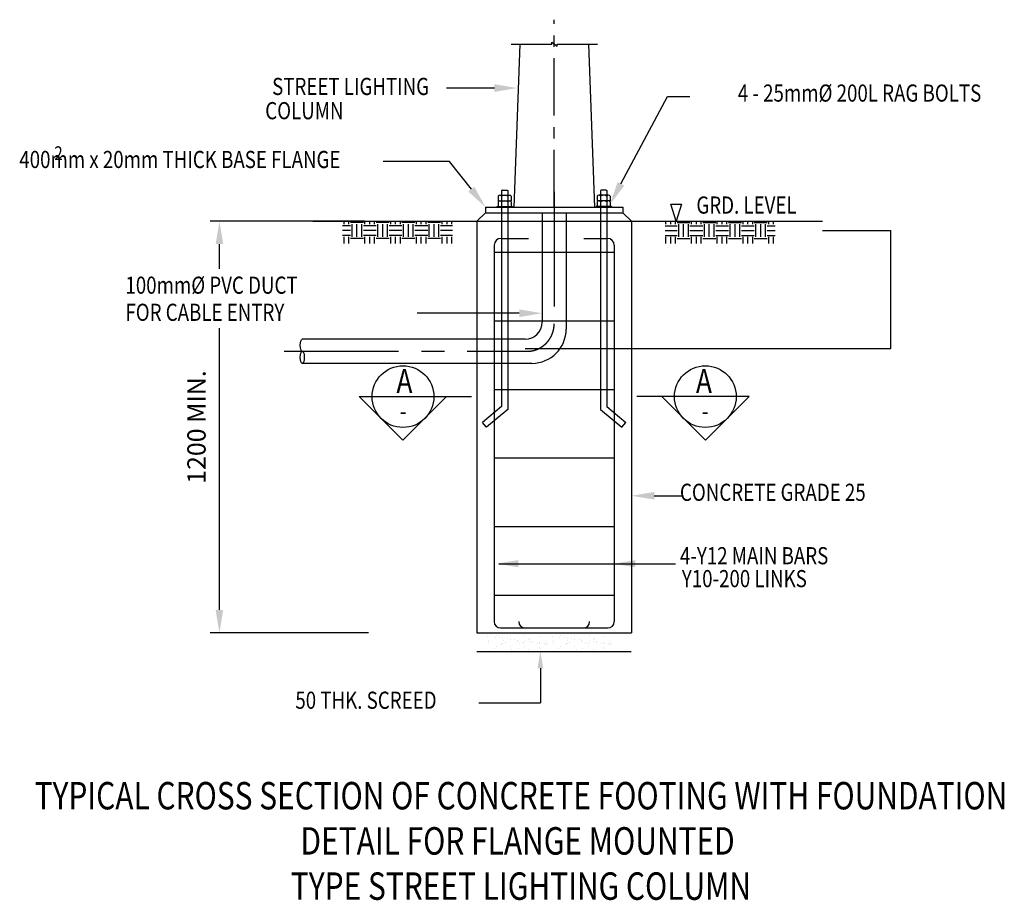
# Model space of a CAD drawing. Extents: x 914471 to 1698357, y 30259 to 527803.
# Drawn here: x 1126858 to 1298765, y 125391 to 279167 of the extents above; entities that cross this region are included whole.
import ezdxf
from ezdxf.enums import TextEntityAlignment as Align

# ---------------------------------------------------------------- set-up
doc = ezdxf.new("R2010")
doc.units = 0
doc.header["$LTSCALE"] = 8000
doc.header["$MEASUREMENT"] = 0
doc.header["$PDSIZE"] = 250
doc.linetypes.add('CENTER', pattern=[2, 1.25, -0.25, 0.25, -0.25])
doc.linetypes.add('CENTERX2', pattern=[4, 2.5, -0.5, 0.5, -0.5])
doc.layers.get('DEFPOINTS').update_dxf_attribs({"linetype": 'CONTINUOUS'})
for name, color, linetype in [('BAR', 6, 'CONTINUOUS'), ('BOLT', 2, 'CONTINUOUS'), ('DIM', 4, 'CONTINUOUS'), ('GROUND', 3, 'CONTINUOUS'), ('LINK', 2, 'CONTINUOUS'), ('OL', 7, 'CONTINUOUS'), ('PIPE', 3, 'CONTINUOUS'), ('T250', 2, 'CONTINUOUS'), ('T500', 3, 'CONTINUOUS'), ('TEXT', 4, 'CONTINUOUS')]:
    doc.layers.add(name, color=color, linetype=linetype)
doc.styles.add('HELV', font='HELV.SHX', dxfattribs={"width": 0.8})
doc.styles.add('ROMANS', font='ROMANS.shx', dxfattribs={"height": 1250})
doc.styles.get("Standard").update_dxf_attribs({"font": 'romans.shx', "width": 0.75, "height": 2000})
doc.styles.add('T500', font='ROMANS.SHX', dxfattribs={"width": 0.8})
doc.styles.add('TEXT25', font='simplex.shx', dxfattribs={"width": 0.75, "height": 2.5})
doc.dimstyles.get("Standard").update_dxf_attribs({"dimtxt": 0.18, "dimasz": 0.18, "dimexe": 0.18, "dimexo": 0.0625, "dimgap": 0.09, "dimtad": 0, "dimtih": 1, "dimtoh": 1, "dimdec": 4, "dimzin": 0, "dimdsep": 46, "dimtxsty": 'Standard', "dimcen": 0.09, "dimadec": 0, "dimazin": 0, "dimtfac": 1, "dimtdec": 4, "dimtofl": 0, "dimtmove": 0, "dimatfit": 3, "dimfxl": 0, "dimtolj": 1, "dimtzin": 0, "dimarcsym": 0})

# ---------------------------------------------------------------- blocks, each defined once
blk = doc.blocks.new('*D3')
at = {"layer": 'DEFPOINTS', "color": 0}
for p in [(1267012, 242350), (1267012, 242350), (1278950, 242350), (1278950, 242350), (1215084, 221732), (1215084, 221732)]:
    blk.add_point(p, dxfattribs=at)
at = {"layer": 'DIM', "color": 0, "lineweight": -2}
for p, q in [((1267014, 242350), (1278952, 242350)), ((1267014, 242350), (1278952, 242350)), ((1278950, 221734), (1278950, 242348)), ((1278950, 221734), (1278950, 242348)), ((1215086, 221732), (1278952, 221732)), ((1215086, 221732), (1278952, 221732))]:
    blk.add_line(p, q, dxfattribs=at)
at = {"layer": 'DIM', "color": 0}
for points in [[(1278950, 242348), (1278950, 242348), (1278950, 242350)], [(1278950, 242348), (1278950, 242348), (1278950, 242350)], [(1278950, 221734), (1278950, 221734), (1278950, 221732)], [(1278950, 221734), (1278950, 221734), (1278950, 221732)]]:
    blk.add_solid(points, dxfattribs=at)
at = {"layer": 'DIM', "color": 0, "insert": (1278947, 232041), "char_height": 2.5, "attachment_point": 5, "rotation": 90, "style": 'TEXT25'}
blk.add_mtext('\\A1;350 MIN.', dxfattribs=at)
blk.add_mtext('\\A1;350 MIN.', dxfattribs=at)

msp = doc.modelspace()

# ---------------------------------------------------------------- hatches: boundary and pattern name
at = {"layer": 'DIM'}
h = msp.add_hatch(dxfattribs=at)
h.set_pattern_fill('EARTH', scale=8984.25, style=0)
h.set_pattern_definition([(180, (1629336.1, -189735.5), (-2246.0625, 2246.0625), [2246.062, -2246.062]), (180, (1629336.1, -188893.2), (-2246.0625, 2246.0625), [2246.062, -2246.062]), (180, (1629336.1, -188051), (-2246.0625, 2246.0625), [2246.062, -2246.062]), (90, (1629055.4, -187770.2), (2246.0625, 2246.0625), [2246.062, -2246.062]), (90, (1628213, -187770.2), (2246.0625, 2246.0625), [2246.062, -2246.062]), (90, (1627370.8, -187770.2), (2246.0625, 2246.0625), [2246.062, -2246.062])])
h.paths.add_polyline_path([(1183210.4, 243969.02), (1183210.4, 240106.97), (1202428.87, 240106.97), (1202428.87, 243969.02)])
h = msp.add_hatch(dxfattribs=at)
h.set_pattern_fill('EARTH', scale=8984.25, style=0)
h.set_pattern_definition([(0, (812641, -189735.5), (2246.0625, 2246.0625), [2246.062, -2246.062]), (0, (812641, -188893.2), (2246.0625, 2246.0625), [2246.062, -2246.062]), (0, (812641, -188051), (2246.0625, 2246.0625), [2246.062, -2246.062]), (90, (812921.8, -187770.2), (-2246.0625, 2246.0625), [2246.062, -2246.062]), (90, (813764, -187770.2), (-2246.0625, 2246.0625), [2246.062, -2246.062]), (90, (814606.3, -187770.2), (-2246.0625, 2246.0625), [2246.062, -2246.062])])
h.paths.add_polyline_path([(1258766.78, 243969.02), (1258766.78, 240106.97), (1239548.31, 240106.97), (1239548.31, 243969.02)])
at = {"layer": 'OL'}
h = msp.add_hatch(dxfattribs=at)
h.set_pattern_fill('AR-SAND', scale=958.32, style=0)
h.set_pattern_definition([(142.5, (2451770.2, -230384.9), (60.3678, 1846.5138), [0, -1456.6464, 0, -1629.144, 0, -1557.27]), (172.5, (2451770.2, -230385), (-1696.0124, 2704.519), [0, -785.8224, 0, -1312.8984, 0, -503.118]), (212.5, (2452949, -230384.9), (-2984.3444, 5.4232), [0, -479.16, 0, -1724.976, 0, -2252.052]), (222.5, (2452949, -230385), (-2880.831, 841.094), [0, -239.58, 0, -1130.8176, 0, -1293.732])])
h.paths.add_polyline_path([(1219249.68, 169266.2), (1208468.58, 169266.2), (1208468.58, 171662), (1219249.68, 171662)])
h = msp.add_hatch(dxfattribs=at)
h.set_pattern_fill('AR-SAND', scale=958.32, style=0)
h.set_pattern_definition([(142.5, (2463015.8, -230384.9), (60.3678, 1846.5138), [0, -1456.6464, 0, -1629.144, 0, -1557.27]), (172.5, (2463015.8, -230385), (-1696.0124, 2704.519), [0, -785.8224, 0, -1312.8984, 0, -503.118]), (212.5, (2464194.5, -230384.9), (-2984.3444, 5.4232), [0, -479.16, 0, -1724.976, 0, -2252.052]), (222.5, (2464194.5, -230385), (-2880.831, 841.094), [0, -239.58, 0, -1130.8176, 0, -1293.732])])
h.paths.add_polyline_path([(1230495.24, 169266.2), (1219714.14, 169266.2), (1219714.14, 171662), (1230495.24, 171662)])

# ---------------------------------------------------------------- linework, layer by layer
at = {"layer": 'BAR', "color": 7}
for p, q in [((1210891.6, 240974.27), (1215682.42, 240974.27)), ((1225357.33, 240974.27), (1229459.05, 240974.27)), ((1209693.7, 239776.37), (1209693.7, 174072.51)), ((1230656.95, 239776.37), (1230656.95, 174072.51)), ((1210811.74, 172954.47), (1229538.91, 172954.47))]:
    msp.add_line(p, q, dxfattribs=at)
for centre, radius, start, end in [((1210891.6, 239776.37), 1197.9, 90, 180), ((1229459.05, 239776.37), 1197.9, 0, 90), ((1210811.74, 174072.51), 1118.04, 180, 270), ((1215112.38, 174072.51), 1118.04, 180, 270), ((1225238.28, 174072.51), 1118.04, 270, 0), ((1229538.91, 174072.51), 1118.04, 270, 0)]:
    msp.add_arc(centre, radius, start, end, dxfattribs=at)
at = {"layer": 'BOLT', "color": 7}
for p, q in [((1211075.53, 249404.91), (1210985.68, 249315.07)), ((1210985.68, 249315.07), (1210985.68, 211605.75)), ((1211075.53, 249404.91), (1211973.95, 249404.91)), ((1211973.95, 249404.91), (1212063.79, 249315.07)), ((1212063.79, 249315.07), (1212063.79, 211103.35)), ((1228376.71, 249404.91), (1228286.86, 249315.07)), ((1228286.86, 249315.07), (1228286.86, 211116.95)), ((1229275.13, 249404.91), (1228376.71, 249404.91)), ((1229275.13, 249404.91), (1229364.97, 249315.07)), ((1229364.97, 249315.07), (1229364.97, 211519.48)), ((1210401.71, 248360.54), (1210401.71, 247546.21)), ((1210401.71, 247546.21), (1212647.77, 247546.21)), ((1210674.69, 248532.94), (1212374.79, 248532.94)), ((1212647.77, 248360.54), (1212647.77, 247546.21)), ((1227702.89, 248360.54), (1227702.89, 247546.21)), ((1229948.95, 247546.21), (1227702.89, 247546.21)), ((1229675.97, 248532.94), (1227975.87, 248532.94)), ((1229948.95, 248360.54), (1229948.95, 247546.21)), ((1210177.1, 246559.48), (1212872.38, 246559.48)), ((1210177.1, 246559.48), (1210177.1, 246424.72)), ((1210401.71, 247373.81), (1210401.71, 246559.48)), ((1212647.77, 247373.81), (1212647.77, 246559.48)), ((1212872.38, 246559.48), (1212872.38, 246424.72)), ((1230173.56, 246559.48), (1227478.28, 246559.48)), ((1227478.28, 246559.48), (1227478.28, 246424.72)), ((1227702.89, 247373.81), (1227702.89, 246559.48)), ((1229948.95, 247373.81), (1229948.95, 246559.48)), ((1230173.56, 246559.48), (1230173.56, 246424.72)), ((1210985.68, 211605.75), (1207677.11, 208826.68)), ((1229373.07, 211612.55), (1232689.73, 208826.68)), ((1212063.79, 211103.35), (1208370.53, 208001.15)), ((1228286.86, 211116.95), (1231996.32, 208001.15))]:
    msp.add_line(p, q, dxfattribs=at)
at = {"layer": 'BOLT', "color": 7, "linetype": 'Continuous'}
for p, q in [((1218079, 245466.4), (1218079, 226345.77)), ((1222271.65, 245466.4), (1222271.65, 225147.87)), ((1215084.25, 223351.02), (1176197.58, 223351.02)), ((1216282.15, 219158.37), (1176197.58, 219158.37))]:
    msp.add_line(p, q, dxfattribs=at)
at = {"layer": 'BOLT', "color": 7}
for centre, radius, start, end in [((1210692.29, 248202.74), 330.67, 28.5094515, 151.4957948), ((1210692.29, 247216.01), 330.67, 28.5094515, 151.4957948), ((1211524.74, 247603.32), 931.15, 54.4129137, 125.5870863), ((1211524.74, 246616.6), 931.15, 54.4129137, 125.5870863), ((1212357.18, 248202.74), 330.67, 28.5042052, 151.4905485), ((1212357.18, 247216.01), 330.67, 28.5042052, 151.4905485), ((1227993.47, 248202.74), 330.67, 28.5094515, 151.4957948), ((1227993.47, 247216.01), 330.67, 28.5094515, 151.4957948), ((1228825.92, 247603.32), 931.15, 54.4129137, 125.5870863), ((1228825.92, 246616.6), 931.15, 54.4129137, 125.5870863), ((1229658.36, 248202.74), 330.67, 28.5042052, 151.4905485), ((1229658.36, 247216.01), 330.67, 28.5042052, 151.4905485)]:
    msp.add_arc(centre, radius, start, end, dxfattribs=at)
at = {"layer": 'BOLT', "color": 7, "linetype": 'Continuous'}
for centre, radius in [((1215084.25, 226345.77), 2994.75), ((1216282.15, 225147.87), 5989.5)]:
    msp.add_arc(centre, radius, 270, 0, dxfattribs=at)
at = {"layer": 'DIM', "color": 7}
for p, q in [((1219740.57, 275250.51), (1220700.26, 274571.28)), ((1219740.57, 274915), (1219740.57, 275250.51)), ((1212670.09, 274915), (1219740.57, 274915)), ((1220700.26, 274571.28), (1220700.26, 274915)), ((1220700.26, 274915), (1227740.47, 274915)), ((1187065.67, 243969.02), (1160134.86, 243969.02)), ((1161732.06, 235639.13), (1161732.06, 239976.02)), ((1161732.06, 176088.02), (1161732.06, 225326.5)), ((1187739.24, 172095.02), (1160134.86, 172095.02)), ((1217764.3, 165917.78), (1217764.3, 159889.45)), ((1207028.57, 159889.45), (1217764.3, 159889.45))]:
    msp.add_line(p, q, dxfattribs=at)
at = {"layer": 'DIM', "color": 7, "linetype": 'Continuous'}
for p, q in [((1231827.13, 250490.35), (1239962.38, 265753.12)), ((1239962.38, 265753.12), (1243842.43, 265753.12)), ((1208370.53, 208001.15), (1207677.11, 208826.68)), ((1231996.32, 208001.15), (1232689.73, 208826.68))]:
    msp.add_line(p, q, dxfattribs=at)
at = {"layer": 'DIM', "color": 7}
for points in [[(1209748.85, 267231.11), (1201354.9, 267231.11)], [(1210525.23, 184173.25), (1241343.81, 184173.25)]]:
    msp.add_lwpolyline(points, dxfattribs=at)
at = {"layer": 'DIM', "color": 7, "linetype": 'Continuous'}
for points in [[(1205719.38, 249556.62), (1201900.58, 254385.18), (1190343.09, 254385.18)], [(1214086, 227903.11), (1196258.65, 227903.11)]]:
    msp.add_lwpolyline(points, dxfattribs=at)
at = {"layer": 'DIM', "color": 7, "linetype": 'Continuous', "extrusion": (0, 0, -1)}
msp.add_ellipse((1176197.58, 222302.85), major_axis=(0, 1048.16), ratio=0.334392379, start_param=3.141592654, end_param=6.283185307, dxfattribs=at)
at = {"layer": 'DIM', "color": 7, "linetype": 'Continuous'}
msp.add_ellipse((1176197.58, 220206.53), major_axis=(0, -1048.16), ratio=0.334392379, dxfattribs=at)
at = {"layer": 'DIM', "color": 7}
for points in [[(1209748.85, 267896.61), (1213741.85, 267231.11), (1209748.85, 266565.61)], [(1161066.56, 239976.02), (1162397.56, 239976.02), (1161732.06, 243969.02)], [(1213913.98, 183544.35), (1210140.59, 184173.25), (1213913.98, 184802.15)], [(1234349.86, 183544.35), (1230576.47, 184173.25), (1234349.86, 184802.15)], [(1161066.56, 176088.02), (1162397.56, 176088.02), (1161732.06, 172095.02)], [(1217265.18, 165917.78), (1218263.43, 165917.78), (1217764.3, 168912.53)]]:
    msp.add_solid(points, dxfattribs=at)
at = {"layer": 'DIM', "color": 7, "linetype": 'Continuous'}
for points in [[(1206241.36, 249969.44), (1208196.33, 246424.72), (1205197.4, 249143.79)], [(1232414.41, 250177.32), (1231239.85, 250803.38), (1229948.95, 246966.65)], [(1214086, 228568.61), (1218079, 227903.11), (1214086, 227237.61)]]:
    msp.add_solid(points, dxfattribs=at)
at = {"layer": 'GROUND', "color": 7}
msp.add_line((1178046.34, 243969.02), (1267011.71, 243969.02), dxfattribs=at)
at = {"layer": 'LINK', "color": 7}
for p, q in [((1209693.7, 238571.36), (1230656.95, 238571.36)), ((1209693.7, 226592.36), (1230656.95, 226592.36)), ((1209693.7, 214613.36), (1230656.95, 214613.36)), ((1209693.7, 202634.36), (1230656.95, 202634.36)), ((1209693.7, 190655.36), (1230656.95, 190655.36)), ((1209693.7, 178676.36), (1230656.95, 178676.36))]:
    msp.add_line(p, q, dxfattribs=at)
at = {"layer": 'OL', "color": 7}
for p, q in [((1214154.48, 274915), (1213140.66, 246424.72)), ((1226196.18, 274915), (1227210, 246424.72)), ((1208196.33, 246424.72), (1232154.33, 246424.72)), ((1208196.33, 246424.72), (1208196.33, 245466.4)), ((1232154.33, 246424.72), (1232154.33, 245466.4)), ((1208196.33, 245466.4), (1206698.95, 243969.02)), ((1208196.33, 245466.4), (1232154.33, 245466.4)), ((1232154.33, 245466.4), (1233651.7, 243969.02)), ((1206698.95, 243969.02), (1206698.95, 172095.02)), ((1233651.7, 243969.02), (1233651.7, 172095.02)), ((1206698.95, 172095.02), (1233651.7, 172095.02)), ((1206700.36, 168810.45), (1233610.77, 168810.45))]:
    msp.add_line(p, q, dxfattribs=at)
at = {"layer": 'PIPE', "color": 7, "linetype": 'CENTER'}
msp.add_line((1220175.33, 246424.72), (1220175.33, 279166.7), dxfattribs=at)
at = {"layer": 'PIPE', "color": 7, "linetype": 'CENTERX2'}
for p, q in [((1220175.33, 249091.43), (1220175.33, 226046.29)), ((1173012.31, 221254.69), (1215383.73, 221254.69))]:
    msp.add_line(p, q, dxfattribs=at)
msp.add_arc((1215383.73, 226046.29), 4791.6, 270, 0, dxfattribs=at)
at = {"layer": 'T250', "color": 7}
msp.add_lwpolyline([(1241490.37, 243969.02), (1240551.59, 246963.77), (1242429.15, 246963.77), (1241490.37, 243969.02)], dxfattribs=at)
at = {"layer": 'T500', "color": 7}
for points in [[(1201402.07, 213350.13), (1193778.69, 205726.74), (1186155.3, 213350.13), (1205729.88, 213350.13)], [(1238948.58, 213350.13), (1246571.97, 205726.74), (1254195.36, 213350.13), (1234620.78, 213350.13)]]:
    msp.add_lwpolyline(points, dxfattribs=at)
for centre in [(1193778.69, 213350.13), (1246571.97, 213350.13)]:
    msp.add_circle(centre, 5390.55, dxfattribs=at)
at = {"layer": 'TEXT', "color": 7, "linetype": 'Continuous'}
msp.add_lwpolyline([(1237644.7, 196032.62), (1242774.68, 196032.62)], dxfattribs=at)
msp.add_solid([(1237644.7, 195367.12), (1233651.7, 196032.62), (1237644.7, 196698.12)], dxfattribs=at)

# ---------------------------------------------------------------- texts
at = {"layer": 'DIM', "color": 7, "insert": (1158138.36, 208032.02), "char_height": 3194.4, "attachment_point": 5, "rotation": 90, "style": 'ROMANS'}
msp.add_mtext('1200 MIN.', dxfattribs=at)
at = {"layer": 'T250', "color": 7, "style": 'ROMANS', "width": 0.8}
for s, height, p in [('STREET LIGHTING', 2994.75, (1184634.7, 267124.08)), ('4 - 25mm%%C 200L RAG BOLTS', 2994.75, (1273492.15, 265966.59)), ('COLUMN', 2994.75, (1176561.31, 262891.27)), ('400mm x 20mm THICK BASE FLANGE', 2994.75, (1154828.55, 254370.76)), ('2', 2395.8, (1133635.02, 255549.44)), ('GRD. LEVEL', 2994.75, (1253753.04, 246411.5))]:
    msp.add_text(s, height=height, dxfattribs=at).set_placement(p, align=Align.MIDDLE)
for s, p in [('100mm%%C PVC DUCT  ', (1145317.39, 231307.58)), ('FOR CABLE ENTRY', (1145317.39, 226574.19)), ('CONCRETE GRADE 25', (1242141.02, 195143.5)), ('4-Y12 MAIN BARS', (1242141.02, 184068.98)), ('Y10-200 LINKS', (1242464.99, 180067.77)), ('50 THK. SCREED', (1174985.12, 158830.62))]:
    msp.add_text(s, height=2994.75, dxfattribs=at).set_placement(p)
at = {"layer": 'T500', "color": 7, "style": 'T500', "text_generation_flag": 2, "width": 0.8}
for s, height, p in [('A', 4192.65, (1194024.79, 213988.6)), ('-', 2994.75, (1193811.59, 209287.51))]:
    msp.add_text(s, height=height, dxfattribs=at).set_placement(p, align=Align.CENTER)
at = {"layer": 'T500', "color": 7, "style": 'T500', "width": 0.8}
for s, height, p in [('A', 4192.65, (1246325.86, 213988.6)), ('-', 2994.75, (1246539.07, 209287.51))]:
    msp.add_text(s, height=height, dxfattribs=at).set_placement(p, align=Align.CENTER)
at = {"layer": 'TEXT', "color": 7, "style": 'HELV', "width": 0.8}
for s, p in [('TYPICAL CROSS SECTION OF CONCRETE FOOTING WITH FOUNDATION', (1214375.15, 143040.83)), ('DETAIL FOR FLANGE MOUNTED ', (1214375.15, 135145.91)), ('TYPE STREET LIGHTING COLUMN', (1214375.15, 127251))]:
    msp.add_text(s, height=4791.5999, dxfattribs=at).set_placement(p, align=Align.MIDDLE)

# ---------------------------------------------------------------- dimensions: what is measured, and where the dimension line sits
at = {"layer": 'DIM', "color": 7}
dim = msp.add_linear_dim(base=(1278949.87, 242349.52), p1=(1215084.25, 221731.52), p2=(1267011.71, 242349.52), angle=90, text='350 MIN.', dimstyle='Standard', override={"dimtxt": 0.023, "dimasz": 2, "dimexe": 2, "dimexo": 2, "dimgap": 2, "dimtad": 1, "dimtih": 0, "dimtoh": 0, "dimdec": 1, "dimpost": 'm', "dimtxsty": 'TEXT25', "dimtdec": 0, "dimtix": 1, "dimtmove": 1}, dxfattribs=at)
dim.commit()
dim.dimension.update_dxf_attribs({"geometry": '*D3', "text_midpoint": (1278949.87, 232040.52), "dimtype": 160})

doc.saveas('drawing.dxf')
